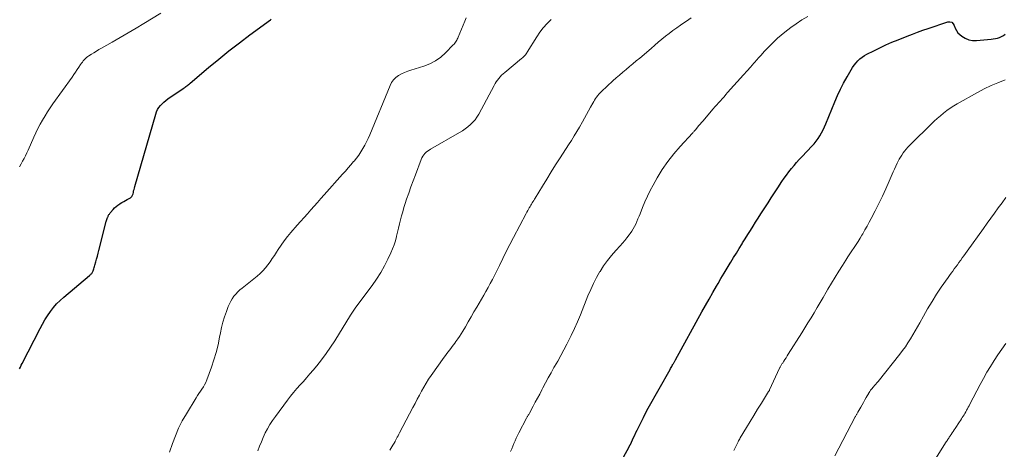
# Model space of a CAD drawing. Units: feet. Extents: x 1990000 to 1995033, y 525000 to 530007.
# Drawn here: x 1992775 to 1992973, y 526062 to 526148 of the extents above; entities that cross this region are included whole.
import ezdxf

# ---------------------------------------------------------------- set-up
doc = ezdxf.new("R2010")
doc.units = ezdxf.units.FT
doc.header["$LTSCALE"] = 100
doc.header["$MEASUREMENT"] = 0
doc.layers.add('CONTOUR INDEX', color=32, linetype='Continuous', lineweight=25)
doc.layers.add('CONTOUR INTERMEDIATE', color=40, linetype='Continuous', lineweight=15)

msp = doc.modelspace()

# ---------------------------------------------------------------- linework, layer by layer
at = {"layer": 'CONTOUR INDEX', "flags": 128}
for points, elevation in [([(1992774.88, 526078.03), (1992775.06, 526078.38), (1992775.24, 526078.72), (1992775.42, 526079.07), (1992779.03, 526086.12), (1992779.5, 526086.99), (1992780, 526087.85), (1992780.53, 526088.69), (1992781.09, 526089.52), (1992781.69, 526090.3), (1992782.33, 526091.06), (1992783.03, 526091.76), (1992783.76, 526092.42), (1992788.98, 526096.78), (1992789.09, 526096.87), (1992789.19, 526096.97), (1992789.29, 526097.08), (1992789.39, 526097.19), (1992789.48, 526097.3), (1992789.56, 526097.42), (1992789.62, 526097.55), (1992789.68, 526097.69), (1992789.74, 526097.87), (1992789.82, 526098.11), (1992789.9, 526098.34), (1992789.97, 526098.57), (1992790.04, 526098.81), (1992790.23, 526099.49), (1992790.39, 526100.07), (1992790.55, 526100.65), (1992790.7, 526101.22), (1992790.85, 526101.81), (1992792.29, 526107.61), (1992792.35, 526107.81), (1992792.41, 526108.01), (1992792.48, 526108.2), (1992792.55, 526108.39), (1992792.61, 526108.51), (1992792.67, 526108.64), (1992792.73, 526108.76), (1992792.79, 526108.88), (1992792.86, 526108.99), (1992792.94, 526109.11), (1992793.02, 526109.22), (1992793.1, 526109.33), (1992793.19, 526109.43), (1992793.69, 526110.02), (1992794, 526110.34), (1992794.33, 526110.64), (1992794.68, 526110.92), (1992795.05, 526111.17), (1992795.13, 526111.22), (1992795.47, 526111.43), (1992795.82, 526111.63), (1992796.17, 526111.82), (1992796.52, 526112), (1992796.94, 526112.21), (1992797.07, 526112.29), (1992797.2, 526112.38), (1992797.32, 526112.49), (1992797.43, 526112.61), (1992797.53, 526112.74), (1992797.6, 526112.88), (1992797.66, 526113.02), (1992797.71, 526113.18), (1992797.77, 526113.45), (1992797.83, 526113.74), (1992797.9, 526114.03), (1992797.98, 526114.32), (1992798.06, 526114.61), (1992802.28, 526129.19), (1992802.45, 526129.65), (1992802.65, 526130.1), (1992802.91, 526130.51), (1992803.21, 526130.9), (1992803.55, 526131.27), (1992803.9, 526131.61), (1992804.29, 526131.92), (1992804.69, 526132.22), (1992807.79, 526134.3), (1992807.97, 526134.43), (1992808.16, 526134.56), (1992808.34, 526134.7), (1992808.52, 526134.84), (1992808.69, 526134.98), (1992808.87, 526135.12), (1992809.04, 526135.26), (1992809.21, 526135.41), (1992812.9, 526138.54), (1992814.94, 526140.23), (1992816.99, 526141.89), (1992819.09, 526143.5), (1992821.2, 526145.09), (1992825.34, 526148.12), (1992825.48, 526148.22)], 980), ([(1992896.3, 526060.28), (1992897.46, 526062.37), (1992897.49, 526062.43), (1992897.52, 526062.49), (1992897.55, 526062.55), (1992897.58, 526062.61), (1992897.61, 526062.66), (1992897.64, 526062.72), (1992897.67, 526062.78), (1992897.7, 526062.84), (1992898.1, 526063.72), (1992898.33, 526064.21), (1992898.57, 526064.71), (1992898.81, 526065.2), (1992899.05, 526065.69), (1992900.32, 526068.25), (1992900.56, 526068.71), (1992900.8, 526069.18), (1992901.04, 526069.63), (1992901.29, 526070.09), (1992905.67, 526077.9), (1992905.79, 526078.1), (1992905.9, 526078.3), (1992906.02, 526078.5), (1992906.13, 526078.7), (1992906.23, 526078.87), (1992906.29, 526078.99), (1992906.36, 526079.1), (1992906.42, 526079.22), (1992906.49, 526079.33), (1992906.55, 526079.45), (1992906.61, 526079.56), (1992906.68, 526079.67), (1992906.74, 526079.79), (1992912.08, 526089.44), (1992912.81, 526090.75), (1992913.54, 526092.04), (1992914.28, 526093.34), (1992915.02, 526094.63), (1992915.32, 526095.14), (1992915.92, 526096.17), (1992916.53, 526097.2), (1992917.14, 526098.22), (1992917.76, 526099.24), (1992917.87, 526099.42), (1992918.44, 526100.35), (1992919.01, 526101.27), (1992919.59, 526102.2), (1992920.16, 526103.12), (1992920.26, 526103.29), (1992920.79, 526104.13), (1992921.31, 526104.97), (1992921.84, 526105.8), (1992922.36, 526106.64), (1992922.89, 526107.48), (1992923.42, 526108.31), (1992923.96, 526109.14), (1992924.49, 526109.97), (1992924.73, 526110.33), (1992925.38, 526111.34), (1992926.04, 526112.35), (1992926.7, 526113.36), (1992927.36, 526114.37), (1992928.17, 526115.61), (1992928.63, 526116.28), (1992929.09, 526116.94), (1992929.58, 526117.59), (1992930.08, 526118.23), (1992930.6, 526118.86), (1992931.12, 526119.48), (1992931.67, 526120.08), (1992932.22, 526120.67), (1992934.21, 526122.74), (1992934.65, 526123.23), (1992935.07, 526123.74), (1992935.46, 526124.28), (1992935.82, 526124.84), (1992936.15, 526125.41), (1992936.46, 526126), (1992936.75, 526126.6), (1992937.01, 526127.21), (1992938.8, 526131.62), (1992939.36, 526132.91), (1992939.94, 526134.17), (1992940.58, 526135.42), (1992941.26, 526136.64), (1992942.09, 526138.08), (1992942.39, 526138.56), (1992942.71, 526139.02), (1992943.07, 526139.46), (1992943.44, 526139.88), (1992943.85, 526140.27), (1992944.29, 526140.63), (1992944.76, 526140.94), (1992945.25, 526141.22), (1992946.64, 526141.92), (1992947.85, 526142.51), (1992949.07, 526143.08), (1992950.3, 526143.62), (1992951.55, 526144.13), (1992953.36, 526144.85), (1992954.41, 526145.26), (1992955.46, 526145.65), (1992956.52, 526146.03), (1992957.59, 526146.4), (1992961.5, 526147.7), (1992961.95, 526147.71), (1992962.33, 526147.62), (1992962.61, 526147.34), (1992962.83, 526146.95), (1992963, 526146.43), (1992963.24, 526145.95), (1992963.57, 526145.53), (1992963.96, 526145.14), (1992964.36, 526144.83), (1992965.02, 526144.42), (1992965.72, 526144.11), (1992966.48, 526143.98), (1992967.26, 526143.96), (1992970.21, 526144.21), (1992970.65, 526144.27), (1992971.09, 526144.34), (1992971.52, 526144.45), (1992971.94, 526144.58), (1992972.35, 526144.75), (1992972.74, 526144.95), (1992973.09, 526145.21)], 1000)]:
    msp.add_lwpolyline(points, dxfattribs=dict(at, elevation=elevation))
at = {"layer": 'CONTOUR INTERMEDIATE', "flags": 128}
for points, elevation in [([(1992774.9, 526118.62), (1992775.21, 526119.16), (1992775.5, 526119.71), (1992775.79, 526120.26), (1992776.07, 526120.81), (1992776.34, 526121.37), (1992776.6, 526121.94), (1992777.76, 526124.52), (1992778.17, 526125.4), (1992778.59, 526126.27), (1992779.05, 526127.13), (1992779.51, 526127.98), (1992780.01, 526128.82), (1992780.52, 526129.64), (1992781.05, 526130.45), (1992781.61, 526131.25), (1992785.44, 526136.62), (1992785.79, 526137.12), (1992786.14, 526137.62), (1992786.49, 526138.12), (1992786.83, 526138.63), (1992787.16, 526139.14), (1992787.34, 526139.39), (1992787.52, 526139.64), (1992787.71, 526139.88), (1992787.91, 526140.11), (1992788.12, 526140.32), (1992788.35, 526140.53), (1992788.59, 526140.72), (1992788.84, 526140.89), (1992789.33, 526141.2), (1992789.84, 526141.52), (1992790.34, 526141.83), (1992790.86, 526142.13), (1992791.37, 526142.43), (1992793.54, 526143.66), (1992795.14, 526144.57), (1992796.74, 526145.5), (1992798.32, 526146.44), (1992799.9, 526147.39), (1992803.28, 526149.43)], 976), ([(1992805.06, 526061.25), (1992805.65, 526063.04), (1992806.22, 526064.58), (1992806.86, 526066.1), (1992807.6, 526067.57), (1992808.42, 526069), (1992810.4, 526072.2), (1992810.68, 526072.64), (1992810.96, 526073.08), (1992811.26, 526073.52), (1992811.56, 526073.95), (1992811.84, 526074.38), (1992812.1, 526074.83), (1992812.33, 526075.3), (1992812.53, 526075.78), (1992813.46, 526078.32), (1992813.97, 526079.8), (1992814.42, 526081.3), (1992814.8, 526082.82), (1992815.12, 526084.36), (1992815.28, 526085.24), (1992815.52, 526086.34), (1992815.78, 526087.42), (1992816.11, 526088.49), (1992816.48, 526089.55), (1992816.85, 526090.55), (1992817.08, 526091.09), (1992817.34, 526091.61), (1992817.66, 526092.1), (1992818, 526092.58), (1992818.38, 526093.03), (1992818.78, 526093.46), (1992819.21, 526093.86), (1992819.66, 526094.24), (1992822.65, 526096.64), (1992823.24, 526097.15), (1992823.8, 526097.69), (1992824.32, 526098.27), (1992824.81, 526098.88), (1992825.26, 526099.52), (1992825.71, 526100.16), (1992826.15, 526100.81), (1992826.57, 526101.47), (1992826.88, 526101.96), (1992827.47, 526102.86), (1992828.09, 526103.74), (1992828.76, 526104.58), (1992829.45, 526105.4), (1992830.73, 526106.85), (1992831.4, 526107.61), (1992832.08, 526108.38), (1992832.75, 526109.15), (1992833.42, 526109.92), (1992834.09, 526110.68), (1992834.77, 526111.45), (1992835.45, 526112.21), (1992836.13, 526112.97), (1992839.85, 526117.12), (1992840.41, 526117.74), (1992840.96, 526118.37), (1992841.51, 526119.01), (1992842.06, 526119.64), (1992842.14, 526119.74), (1992842.62, 526120.34), (1992843.09, 526120.96), (1992843.52, 526121.6), (1992843.93, 526122.25), (1992844.31, 526122.92), (1992844.67, 526123.6), (1992845, 526124.3), (1992845.31, 526125.01), (1992849.39, 526134.94), (1992849.7, 526135.54), (1992850.08, 526136.07), (1992850.55, 526136.52), (1992851.09, 526136.92), (1992851.69, 526137.25), (1992852.3, 526137.55), (1992852.94, 526137.8), (1992853.58, 526138.03), (1992856.14, 526138.82), (1992857.36, 526139.3), (1992858.51, 526139.89), (1992859.57, 526140.64), (1992860.56, 526141.51), (1992862.1, 526143.08), (1992862.26, 526143.25), (1992862.41, 526143.43), (1992862.54, 526143.61), (1992862.67, 526143.81), (1992862.78, 526144.01), (1992862.89, 526144.21), (1992862.99, 526144.42), (1992863.08, 526144.63), (1992864.42, 526147.86), (1992864.69, 526148.52)], 984), ([(1992822.82, 526061.55), (1992823.15, 526062.46), (1992823.5, 526063.37), (1992823.89, 526064.25), (1992824.3, 526065.13), (1992824.76, 526065.99), (1992825.24, 526066.83), (1992825.77, 526067.64), (1992826.32, 526068.43), (1992828.79, 526071.74), (1992829.39, 526072.52), (1992830, 526073.29), (1992830.64, 526074.04), (1992831.3, 526074.77), (1992831.96, 526075.5), (1992832.61, 526076.23), (1992833.26, 526076.98), (1992833.9, 526077.73), (1992834.63, 526078.61), (1992835.61, 526079.82), (1992836.55, 526081.06), (1992837.43, 526082.34), (1992838.28, 526083.65), (1992841.45, 526088.78), (1992841.58, 526088.99), (1992841.7, 526089.19), (1992841.83, 526089.4), (1992841.96, 526089.6), (1992842.09, 526089.8), (1992842.22, 526090), (1992842.36, 526090.2), (1992842.5, 526090.39), (1992845.77, 526094.78), (1992846.66, 526096.05), (1992847.5, 526097.35), (1992848.26, 526098.7), (1992848.96, 526100.07), (1992849.55, 526101.29), (1992849.9, 526102.09), (1992850.21, 526102.91), (1992850.46, 526103.74), (1992850.68, 526104.59), (1992850.7, 526104.65), (1992850.88, 526105.47), (1992851.07, 526106.3), (1992851.27, 526107.12), (1992851.47, 526107.95), (1992851.69, 526108.76), (1992851.92, 526109.58), (1992852.17, 526110.39), (1992852.43, 526111.19), (1992852.72, 526112.07), (1992853.15, 526113.31), (1992853.58, 526114.55), (1992854.03, 526115.78), (1992854.49, 526117.01), (1992855.63, 526120.07), (1992855.78, 526120.4), (1992855.95, 526120.71), (1992856.16, 526121), (1992856.4, 526121.27), (1992856.66, 526121.52), (1992856.94, 526121.75), (1992857.24, 526121.95), (1992857.54, 526122.15), (1992863.37, 526125.47), (1992863.94, 526125.83), (1992864.5, 526126.21), (1992865.04, 526126.62), (1992865.55, 526127.06), (1992866.03, 526127.54), (1992866.47, 526128.04), (1992866.85, 526128.59), (1992867.2, 526129.17), (1992870.3, 526134.94), (1992870.51, 526135.31), (1992870.73, 526135.67), (1992870.98, 526136.02), (1992871.23, 526136.36), (1992871.51, 526136.68), (1992871.8, 526136.99), (1992872.11, 526137.28), (1992872.43, 526137.56), (1992875.83, 526140.34), (1992875.99, 526140.48), (1992876.15, 526140.63), (1992876.31, 526140.78), (1992876.45, 526140.94), (1992876.59, 526141.11), (1992876.73, 526141.28), (1992876.85, 526141.46), (1992876.97, 526141.64), (1992878.86, 526144.67), (1992879.5, 526145.61), (1992880.19, 526146.52), (1992880.95, 526147.36), (1992881.76, 526148.17)], 988), ([(1992849.31, 526061.66), (1992849.52, 526061.99), (1992849.73, 526062.32), (1992849.94, 526062.65), (1992850.34, 526063.27), (1992850.37, 526063.32), (1992850.37, 526063.33), (1992850.4, 526063.39), (1992850.41, 526063.41), (1992850.42, 526063.43), (1992850.43, 526063.44), (1992850.43, 526063.46), (1992850.69, 526064), (1992850.83, 526064.29), (1992850.98, 526064.57), (1992851.12, 526064.86), (1992851.27, 526065.14), (1992853.98, 526070.26), (1992854.42, 526071.08), (1992854.85, 526071.9), (1992855.29, 526072.72), (1992855.72, 526073.54), (1992856.17, 526074.35), (1992856.64, 526075.15), (1992857.14, 526075.93), (1992857.66, 526076.7), (1992860.24, 526080.36), (1992860.5, 526080.72), (1992860.77, 526081.08), (1992861.04, 526081.43), (1992861.33, 526081.77), (1992861.61, 526082.12), (1992861.89, 526082.47), (1992862.16, 526082.83), (1992862.42, 526083.19), (1992862.63, 526083.49), (1992862.99, 526084.01), (1992863.35, 526084.53), (1992863.68, 526085.07), (1992864.01, 526085.61), (1992864.52, 526086.48), (1992865.09, 526087.47), (1992865.67, 526088.45), (1992866.25, 526089.43), (1992866.83, 526090.41), (1992867.3, 526091.22), (1992867.76, 526092), (1992868.21, 526092.79), (1992868.66, 526093.57), (1992869.1, 526094.36), (1992869.53, 526095.16), (1992869.95, 526095.96), (1992870.36, 526096.76), (1992870.77, 526097.57), (1992871.36, 526098.77), (1992872.06, 526100.19), (1992872.76, 526101.59), (1992873.48, 526102.99), (1992874.21, 526104.39), (1992876.76, 526109.23), (1992876.91, 526109.51), (1992877.06, 526109.79), (1992877.22, 526110.07), (1992877.38, 526110.34), (1992877.42, 526110.41), (1992877.56, 526110.65), (1992877.7, 526110.88), (1992877.84, 526111.12), (1992877.98, 526111.36), (1992878.12, 526111.59), (1992878.26, 526111.83), (1992878.41, 526112.07), (1992878.55, 526112.3), (1992880.01, 526114.7), (1992880.88, 526116.13), (1992881.77, 526117.56), (1992882.67, 526118.98), (1992883.57, 526120.4), (1992885.28, 526123.04), (1992885.83, 526123.91), (1992886.38, 526124.79), (1992886.91, 526125.67), (1992887.44, 526126.56), (1992888.06, 526127.64), (1992888.48, 526128.36), (1992888.89, 526129.09), (1992889.29, 526129.81), (1992889.69, 526130.55), (1992890.14, 526131.37), (1992890.32, 526131.69), (1992890.5, 526132), (1992890.7, 526132.31), (1992890.91, 526132.6), (1992891.14, 526132.89), (1992891.37, 526133.17), (1992891.62, 526133.44), (1992891.88, 526133.69), (1992894.18, 526135.84), (1992894.83, 526136.44), (1992895.49, 526137.03), (1992896.17, 526137.6), (1992896.85, 526138.16), (1992897.53, 526138.72), (1992898.22, 526139.28), (1992898.89, 526139.85), (1992899.57, 526140.42), (1992901.87, 526142.39), (1992902.59, 526143), (1992903.31, 526143.61), (1992904.03, 526144.21), (1992904.76, 526144.81), (1992905.5, 526145.4), (1992906.25, 526145.97), (1992907.01, 526146.52), (1992907.78, 526147.06), (1992908.06, 526147.25), (1992908.98, 526147.87), (1992909.9, 526148.49)], 992), ([(1992873.63, 526061.4), (1992873.86, 526061.95), (1992874.08, 526062.49), (1992874.3, 526063.03), (1992874.53, 526063.57), (1992874.77, 526064.1), (1992875.02, 526064.63), (1992875.29, 526065.15), (1992876.82, 526068.08), (1992876.89, 526068.21), (1992876.96, 526068.34), (1992877.04, 526068.47), (1992877.11, 526068.6), (1992877.18, 526068.72), (1992877.26, 526068.85), (1992877.33, 526068.98), (1992877.4, 526069.11), (1992878.15, 526070.49), (1992878.59, 526071.31), (1992879.03, 526072.13), (1992879.47, 526072.95), (1992879.9, 526073.78), (1992880.11, 526074.18), (1992880.65, 526075.21), (1992881.2, 526076.23), (1992881.76, 526077.24), (1992882.33, 526078.25), (1992882.46, 526078.47), (1992883.09, 526079.58), (1992883.72, 526080.71), (1992884.33, 526081.84), (1992884.93, 526082.98), (1992885.14, 526083.38), (1992885.82, 526084.73), (1992886.47, 526086.1), (1992887.08, 526087.48), (1992887.66, 526088.88), (1992889.18, 526092.7), (1992889.72, 526093.94), (1992890.29, 526095.17), (1992890.92, 526096.36), (1992891.58, 526097.54), (1992891.61, 526097.58), (1992892.33, 526098.69), (1992893.09, 526099.78), (1992893.92, 526100.81), (1992894.79, 526101.81), (1992895.63, 526102.7), (1992896.11, 526103.24), (1992896.57, 526103.78), (1992897.02, 526104.34), (1992897.46, 526104.92), (1992897.64, 526105.17), (1992897.96, 526105.64), (1992898.26, 526106.11), (1992898.53, 526106.6), (1992898.77, 526107.1), (1992899, 526107.62), (1992899.23, 526108.13), (1992899.44, 526108.65), (1992899.65, 526109.17), (1992900.14, 526110.43), (1992900.61, 526111.58), (1992901.11, 526112.71), (1992901.67, 526113.81), (1992902.25, 526114.9), (1992903.09, 526116.38), (1992904.11, 526118.05), (1992905.2, 526119.65), (1992906.41, 526121.18), (1992907.68, 526122.66), (1992910.16, 526125.33), (1992910.25, 526125.43), (1992910.34, 526125.53), (1992910.43, 526125.62), (1992910.52, 526125.72), (1992910.62, 526125.82), (1992910.71, 526125.92), (1992910.79, 526126.02), (1992910.88, 526126.12), (1992911.22, 526126.54), (1992911.48, 526126.86), (1992911.74, 526127.17), (1992912, 526127.48), (1992912.27, 526127.79), (1992914.36, 526130.24), (1992914.71, 526130.65), (1992915.07, 526131.06), (1992915.43, 526131.47), (1992915.8, 526131.87), (1992916.16, 526132.28), (1992916.53, 526132.68), (1992916.89, 526133.09), (1992917.25, 526133.5), (1992920.47, 526137.09), (1992921.16, 526137.87), (1992921.85, 526138.64), (1992922.54, 526139.42), (1992923.23, 526140.2), (1992923.35, 526140.34), (1992923.98, 526141.05), (1992924.62, 526141.75), (1992925.27, 526142.43), (1992925.93, 526143.11), (1992926.61, 526143.77), (1992927.3, 526144.4), (1992928.02, 526145.02), (1992928.76, 526145.61), (1992929.97, 526146.55), (1992931.06, 526147.34), (1992932.18, 526148.09), (1992933.35, 526148.78)], 996), ([(1992918.47, 526061.61), (1992918.74, 526062.14), (1992919.02, 526062.68), (1992919.37, 526063.35), (1992919.47, 526063.54), (1992919.58, 526063.74), (1992919.69, 526063.93), (1992919.8, 526064.13), (1992921.06, 526066.22), (1992921.8, 526067.44), (1992922.54, 526068.66), (1992923.29, 526069.88), (1992924.04, 526071.1), (1992925.48, 526073.43), (1992925.51, 526073.48), (1992925.54, 526073.52), (1992925.57, 526073.57), (1992925.6, 526073.62), (1992925.64, 526073.69), (1992925.7, 526073.8), (1992927.7, 526078.12), (1992927.76, 526078.25), (1992927.83, 526078.37), (1992927.89, 526078.5), (1992927.96, 526078.62), (1992928.03, 526078.74), (1992928.11, 526078.87), (1992928.18, 526078.99), (1992928.26, 526079.1), (1992928.56, 526079.56), (1992928.78, 526079.9), (1992929.01, 526080.25), (1992929.23, 526080.6), (1992929.45, 526080.94), (1992932.15, 526085.22), (1992932.78, 526086.23), (1992933.41, 526087.24), (1992934.02, 526088.26), (1992934.63, 526089.29), (1992935.24, 526090.31), (1992935.84, 526091.34), (1992936.45, 526092.37), (1992937.05, 526093.39), (1992937.42, 526094.02), (1992938.13, 526095.22), (1992938.85, 526096.42), (1992939.59, 526097.6), (1992940.34, 526098.78), (1992941.04, 526099.87), (1992941.44, 526100.5), (1992941.85, 526101.12), (1992942.26, 526101.74), (1992942.67, 526102.37), (1992943.07, 526102.99), (1992943.48, 526103.62), (1992943.87, 526104.25), (1992944.26, 526104.88), (1992944.41, 526105.13), (1992944.86, 526105.9), (1992945.3, 526106.67), (1992945.73, 526107.45), (1992946.14, 526108.24), (1992946.9, 526109.72), (1992947.64, 526111.2), (1992948.36, 526112.68), (1992949.05, 526114.19), (1992949.72, 526115.7), (1992950.52, 526117.56), (1992950.78, 526118.15), (1992951.05, 526118.73), (1992951.34, 526119.3), (1992951.63, 526119.86), (1992951.77, 526120.12), (1992952.02, 526120.55), (1992952.28, 526120.96), (1992952.56, 526121.37), (1992952.85, 526121.76), (1992953.17, 526122.15), (1992953.49, 526122.52), (1992953.83, 526122.88), (1992954.17, 526123.23), (1992958.19, 526127.18), (1992958.79, 526127.76), (1992959.4, 526128.32), (1992960.03, 526128.86), (1992960.67, 526129.39), (1992961.33, 526129.89), (1992962.01, 526130.38), (1992962.71, 526130.82), (1992963.42, 526131.25), (1992967.49, 526133.53), (1992968.84, 526134.24), (1992970.21, 526134.9), (1992971.61, 526135.49), (1992973.03, 526136.03)], 1004), ([(1992938.81, 526060.55), (1992942.92, 526068.34), (1992942.99, 526068.46), (1992943.05, 526068.58), (1992943.12, 526068.7), (1992943.18, 526068.82), (1992943.25, 526068.94), (1992943.31, 526069.06), (1992943.38, 526069.17), (1992943.45, 526069.29), (1992944.01, 526070.29), (1992944.29, 526070.78), (1992944.57, 526071.27), (1992944.85, 526071.76), (1992945.13, 526072.26), (1992945.63, 526073.12), (1992945.66, 526073.18), (1992945.69, 526073.24), (1992945.73, 526073.29), (1992945.76, 526073.35), (1992945.81, 526073.44), (1992945.88, 526073.55), (1992946, 526073.7), (1992946.05, 526073.77), (1992946.1, 526073.83), (1992946.15, 526073.89), (1992946.21, 526073.96), (1992946.57, 526074.38), (1992946.8, 526074.66), (1992947.04, 526074.94), (1992947.27, 526075.22), (1992947.49, 526075.5), (1992951.87, 526080.97), (1992952.44, 526081.7), (1992952.99, 526082.46), (1992953.51, 526083.23), (1992954.01, 526084.02), (1992954.49, 526084.82), (1992954.96, 526085.62), (1992955.43, 526086.43), (1992955.88, 526087.25), (1992956.63, 526088.6), (1992957.47, 526090.09), (1992958.35, 526091.55), (1992959.27, 526092.98), (1992960.22, 526094.4), (1992961.59, 526096.35), (1992961.89, 526096.78), (1992962.2, 526097.21), (1992962.52, 526097.64), (1992962.83, 526098.07), (1992963.15, 526098.49), (1992963.46, 526098.92), (1992963.77, 526099.35), (1992964.08, 526099.78), (1992964.11, 526099.83), (1992964.44, 526100.28), (1992964.76, 526100.74), (1992965.09, 526101.19), (1992965.41, 526101.65), (1992968.67, 526106.2), (1992969.42, 526107.24), (1992970.17, 526108.28), (1992970.92, 526109.31), (1992971.68, 526110.35), (1992972.44, 526111.38), (1992973.21, 526112.4)], 1008), ([(1992956.92, 526056.52), (1992961.21, 526063.34), (1992961.31, 526063.5), (1992961.41, 526063.65), (1992961.51, 526063.8), (1992961.61, 526063.95), (1992961.71, 526064.1), (1992961.81, 526064.26), (1992961.92, 526064.41), (1992962.02, 526064.56), (1992962.22, 526064.84), (1992962.42, 526065.14), (1992962.62, 526065.43), (1992962.82, 526065.73), (1992963.01, 526066.03), (1992963.9, 526067.38), (1992964.08, 526067.66), (1992964.26, 526067.94), (1992964.44, 526068.22), (1992964.61, 526068.5), (1992964.79, 526068.79), (1992964.96, 526069.07), (1992965.13, 526069.36), (1992965.3, 526069.64), (1992965.31, 526069.68), (1992965.48, 526069.98), (1992965.65, 526070.29), (1992965.82, 526070.6), (1992965.98, 526070.91), (1992968.03, 526074.88), (1992968.69, 526076.1), (1992969.36, 526077.31), (1992970.08, 526078.49), (1992970.82, 526079.66), (1992971.59, 526080.81), (1992972.38, 526081.95), (1992973.19, 526083.07)], 1012)]:
    msp.add_lwpolyline(points, dxfattribs=dict(at, elevation=elevation))

doc.saveas('drawing.dxf')
